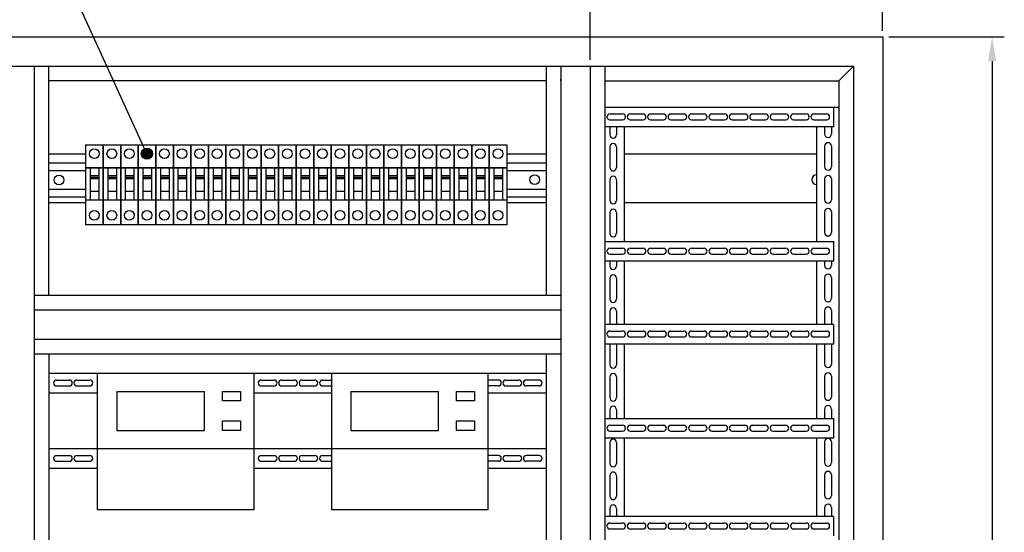
# Model space of a CAD drawing. Units: millimetres. Extents: x 0 to 873, y 0 to 3043.
# Drawn here: x 99 to 200, y 2926 to 2978 of the extents above; entities that cross this region are included whole.
import ezdxf

# ---------------------------------------------------------------- set-up
doc = ezdxf.new("R2010")
doc.units = ezdxf.units.MM
doc.dimstyles.new('ISO-25', dxfattribs={"dimtxt": 2.5, "dimasz": 2.5, "dimexe": 1.25, "dimexo": 0.625, "dimtad": 1, "dimtxsty": 'Standard', "dimcen": 2.5, "dimadec": 0, "dimazin": 0, "dimtfac": 1, "dimtmove": 0, "dimatfit": 3, "dimfxl": 0, "dimarcsym": 0})

# ---------------------------------------------------------------- blocks, each defined once
blk = doc.blocks.new('*D381')
at = {"color": 0, "lineweight": -2, "transparency": 16777216}
for p, q in [((67.65, 2977.23), (67.65, 2993.55)), ((187.64, 2977.23), (187.64, 2993.55)), ((70.15, 2992.3), (185.14, 2992.3))]:
    blk.add_line(p, q, dxfattribs=at)
at = {"color": 0, "transparency": 16777216}
for points in [[(70.15, 2992.71), (70.15, 2991.88), (67.65, 2992.3)], [(185.14, 2992.71), (185.14, 2991.88), (187.64, 2992.3)]]:
    blk.add_solid(points, dxfattribs=at)
at = {"layer": 'Defpoints', "color": 0, "transparency": 16777216}
for p in [(187.64, 2992.3), (67.65, 2976.6), (187.64, 2976.6)]:
    blk.add_point(p, dxfattribs=at)
at = {"color": 0, "transparency": 16777216, "insert": (129.41, 2994.17), "char_height": 2.5, "attachment_point": 5}
blk.add_mtext('1200', dxfattribs=at)
blk = doc.blocks.new('*D382')
at = {"color": 0, "lineweight": -2, "transparency": 16777216}
for p, q in [((188.27, 2976.6), (200.11, 2976.6)), ((198.86, 2974.1), (198.86, 2859.1)), ((188.27, 2856.6), (200.11, 2856.6))]:
    blk.add_line(p, q, dxfattribs=at)
at = {"color": 0, "transparency": 16777216}
for points in [[(198.45, 2974.1), (199.28, 2974.1), (198.86, 2976.6)], [(198.45, 2859.1), (199.28, 2859.1), (198.86, 2856.6)]]:
    blk.add_solid(points, dxfattribs=at)
at = {"layer": 'Defpoints', "color": 0, "transparency": 16777216}
for p in [(187.64, 2976.6), (187.64, 2856.6), (198.86, 2856.6)]:
    blk.add_point(p, dxfattribs=at)
at = {"color": 0, "transparency": 16777216, "insert": (196.99, 2916.6), "char_height": 2.5, "attachment_point": 5, "rotation": 90}
blk.add_mtext('1200', dxfattribs=at)
blk = doc.blocks.new('*D383')
at = {"color": 0, "lineweight": -2, "transparency": 16777216}
for p, q in [((157.64, 2974.23), (157.64, 2985.06)), ((187.64, 2977.23), (187.64, 2985.06)), ((160.14, 2983.81), (185.14, 2983.81))]:
    blk.add_line(p, q, dxfattribs=at)
at = {"color": 0, "transparency": 16777216}
for points in [[(160.14, 2984.22), (160.14, 2983.39), (157.64, 2983.81)], [(185.14, 2984.22), (185.14, 2983.39), (187.64, 2983.81)]]:
    blk.add_solid(points, dxfattribs=at)
at = {"layer": 'Defpoints', "color": 0, "transparency": 16777216}
for p in [(187.64, 2983.81), (187.64, 2976.6), (157.64, 2973.6)]:
    blk.add_point(p, dxfattribs=at)
at = {"color": 0, "transparency": 16777216, "insert": (172.64, 2985.68), "char_height": 2.5, "attachment_point": 5}
blk.add_mtext('300', dxfattribs=at)
blk = doc.blocks.new('*D384')
at = {"color": 0, "lineweight": -2, "transparency": 16777216}
for p, q in [((97.65, 2974.23), (97.65, 2985.06)), ((157.64, 2974.23), (157.64, 2985.06)), ((100.15, 2983.81), (155.14, 2983.81))]:
    blk.add_line(p, q, dxfattribs=at)
at = {"color": 0, "transparency": 16777216}
for points in [[(100.15, 2984.22), (100.15, 2983.39), (97.65, 2983.81)], [(155.14, 2984.22), (155.14, 2983.39), (157.64, 2983.81)]]:
    blk.add_solid(points, dxfattribs=at)
at = {"layer": 'Defpoints', "color": 0, "transparency": 16777216}
for p in [(157.64, 2983.81), (97.65, 2973.6), (157.64, 2973.6)]:
    blk.add_point(p, dxfattribs=at)
at = {"color": 0, "transparency": 16777216, "insert": (127.65, 2985.68), "char_height": 2.5, "attachment_point": 5}
blk.add_mtext('600', dxfattribs=at)

msp = doc.modelspace()

# ---------------------------------------------------------------- hatches: boundary and pattern name
h = msp.add_hatch(color=256)
h.paths.add_polyline_path([(111.622, 2964.618, 0.472009), (112.308, 2964.053), (112.308, 2965.182, 0.472009)])
h.paths.add_polyline_path([(112.308, 2964.053, 0.3572316), (112.772, 2964.615), (112.308, 2964.615)])
h.paths.add_polyline_path([(112.308, 2964.615), (112.772, 2964.615, 0.3601444), (112.308, 2965.182)])

# ---------------------------------------------------------------- linework, layer by layer
for p, q in [((112.197, 2964.618), (91.856, 3009.052)), ((67.649, 2976.603), (187.644, 2976.603)), ((187.644, 2976.603), (187.644, 2856.604)), ((70.649, 2973.603), (184.644, 2973.603)), ((100.649, 2973.603), (100.649, 2859.604)), ((102.149, 2950.104), (102.149, 2973.603)), ((153.144, 2973.603), (153.144, 2950.031)), ((154.644, 2973.603), (154.644, 2859.604)), ((157.644, 2973.603), (157.644, 2859.604)), ((159.144, 2973.603), (159.144, 2859.604)), ((183.144, 2972.103), (184.644, 2973.603)), ((184.644, 2973.603), (184.644, 2859.604)), ((153.144, 2972.103), (102.149, 2972.103)), ((154.644, 2972.103), (154.644, 2972.273)), ((159.144, 2972.103), (183.144, 2972.103)), ((183.144, 2972.103), (183.144, 2861.104)), ((159.144, 2969.394), (182.038, 2969.394)), ((159.658, 2968.694), (160.976, 2968.694)), ((161.751, 2968.694), (163.068, 2968.694)), ((163.843, 2968.694), (165.161, 2968.694)), ((165.936, 2968.694), (167.254, 2968.694)), ((168.029, 2968.694), (169.346, 2968.694)), ((170.121, 2968.694), (171.439, 2968.694)), ((172.214, 2968.694), (173.531, 2968.694)), ((174.306, 2968.694), (175.624, 2968.694)), ((176.399, 2968.694), (177.717, 2968.694)), ((178.492, 2968.694), (179.809, 2968.694)), ((180.584, 2968.694), (181.902, 2968.694)), ((182.038, 2969.394), (183.144, 2969.394)), ((182.637, 2967.394), (182.637, 2969.394)), ((159.144, 2967.394), (182.637, 2967.394)), ((159.658, 2968.094), (160.976, 2968.094)), ((159.658, 2967.394), (159.658, 2966.568)), ((160.358, 2967.394), (160.358, 2966.568)), ((161.144, 2967.394), (161.144, 2955.667)), ((161.751, 2968.094), (163.068, 2968.094)), ((163.843, 2968.094), (165.161, 2968.094)), ((165.936, 2968.094), (167.254, 2968.094)), ((168.029, 2968.094), (169.346, 2968.094)), ((170.121, 2968.094), (171.439, 2968.094)), ((172.214, 2968.094), (173.531, 2968.094)), ((174.306, 2968.094), (175.624, 2968.094)), ((176.399, 2968.094), (177.717, 2968.094)), ((178.492, 2968.094), (179.809, 2968.094)), ((180.584, 2968.094), (181.902, 2968.094)), ((180.885, 2955.667), (180.885, 2967.394)), ((181.688, 2967.394), (181.688, 2966.642)), ((182.388, 2967.394), (182.388, 2966.642)), ((105.904, 2965.513), (107.704, 2965.513)), ((105.904, 2965.513), (105.904, 2957.313)), ((107.704, 2965.513), (107.704, 2957.313)), ((107.704, 2965.513), (109.504, 2965.513)), ((107.704, 2957.313), (107.704, 2965.513)), ((109.504, 2965.513), (111.304, 2965.513)), ((109.504, 2957.313), (109.504, 2965.513)), ((109.504, 2965.513), (109.504, 2957.313)), ((109.504, 2957.313), (109.504, 2965.513)), ((111.304, 2965.513), (111.304, 2957.313)), ((111.304, 2965.513), (113.104, 2965.513)), ((111.304, 2957.313), (111.304, 2965.513)), ((113.104, 2965.513), (113.104, 2957.313)), ((113.104, 2965.513), (114.904, 2965.513)), ((113.104, 2957.313), (113.104, 2965.513)), ((114.904, 2965.513), (114.904, 2957.313)), ((114.904, 2965.513), (116.704, 2965.513)), ((114.904, 2957.313), (114.904, 2965.513)), ((116.704, 2965.513), (116.704, 2957.313)), ((116.704, 2965.513), (118.504, 2965.513)), ((116.704, 2957.313), (116.704, 2965.513)), ((118.504, 2965.513), (118.504, 2957.313)), ((118.504, 2965.513), (120.304, 2965.513)), ((118.504, 2957.313), (118.504, 2965.513)), ((120.304, 2965.513), (120.304, 2957.313)), ((120.304, 2965.513), (122.104, 2965.513)), ((120.304, 2957.313), (120.304, 2965.513)), ((122.104, 2965.513), (122.104, 2957.313)), ((122.104, 2965.513), (123.904, 2965.513)), ((122.104, 2957.313), (122.104, 2965.513)), ((123.904, 2965.513), (123.904, 2957.313)), ((123.904, 2965.513), (125.704, 2965.513)), ((123.904, 2957.313), (123.904, 2965.513)), ((125.704, 2965.513), (125.704, 2957.313)), ((125.704, 2965.513), (127.504, 2965.513)), ((125.704, 2957.313), (125.704, 2965.513)), ((127.504, 2965.513), (127.504, 2957.313)), ((127.504, 2957.313), (127.504, 2965.513)), ((127.504, 2965.513), (129.304, 2965.513)), ((127.504, 2965.513), (127.504, 2957.313)), ((129.304, 2965.513), (129.304, 2957.313)), ((129.304, 2965.513), (131.104, 2965.513)), ((129.304, 2957.313), (129.304, 2965.513)), ((131.104, 2965.513), (132.904, 2965.513)), ((131.104, 2957.313), (131.104, 2965.513)), ((131.104, 2965.513), (131.104, 2957.313)), ((131.104, 2957.313), (131.104, 2965.513)), ((132.904, 2965.513), (132.904, 2957.313)), ((132.904, 2965.513), (134.704, 2965.513)), ((132.904, 2957.313), (132.904, 2965.513)), ((134.704, 2965.513), (134.704, 2957.313)), ((134.704, 2965.513), (136.504, 2965.513)), ((134.704, 2957.313), (134.704, 2965.513)), ((136.504, 2965.513), (136.504, 2957.313)), ((136.504, 2965.513), (138.304, 2965.513)), ((136.504, 2957.313), (136.504, 2965.513)), ((138.304, 2965.513), (138.304, 2957.313)), ((138.304, 2965.513), (140.104, 2965.513)), ((138.304, 2957.313), (138.304, 2965.513)), ((140.104, 2965.513), (140.104, 2957.313)), ((140.104, 2965.513), (141.904, 2965.513)), ((140.104, 2957.313), (140.104, 2965.513)), ((141.904, 2965.513), (141.904, 2957.313)), ((141.904, 2965.513), (143.704, 2965.513)), ((141.904, 2957.313), (141.904, 2965.513)), ((143.704, 2965.513), (143.704, 2957.313)), ((143.704, 2965.513), (145.504, 2965.513)), ((143.704, 2957.313), (143.704, 2965.513)), ((145.504, 2965.513), (145.504, 2957.313)), ((145.504, 2965.513), (147.304, 2965.513)), ((145.504, 2957.313), (145.504, 2965.513)), ((147.304, 2965.513), (147.304, 2957.313)), ((147.304, 2965.513), (149.104, 2965.513)), ((147.304, 2957.313), (147.304, 2965.513)), ((149.104, 2965.513), (149.104, 2957.313)), ((181.688, 2965.398), (181.688, 2963.272)), ((182.388, 2965.398), (182.388, 2963.272)), ((102.149, 2964.607), (105.904, 2964.607)), ((149.104, 2964.607), (153.144, 2964.607)), ((159.658, 2965.323), (159.658, 2963.197)), ((160.358, 2965.323), (160.358, 2963.197)), ((161.144, 2964.607), (180.885, 2964.607)), ((102.149, 2963.689), (105.904, 2963.689)), ((149.104, 2963.689), (153.144, 2963.689)), ((102.149, 2962.889), (105.904, 2962.889)), ((106.374, 2963.167), (106.374, 2959.886)), ((106.374, 2962.391), (107.262, 2962.391)), ((107.262, 2963.167), (107.262, 2959.886)), ((108.174, 2963.167), (108.174, 2959.886)), ((108.174, 2962.391), (109.062, 2962.391)), ((109.062, 2963.167), (109.062, 2959.886)), ((109.974, 2963.167), (109.974, 2959.886)), ((109.974, 2962.391), (110.862, 2962.391)), ((110.862, 2963.167), (110.862, 2959.886)), ((111.774, 2963.167), (111.774, 2959.886)), ((111.774, 2962.391), (112.662, 2962.391)), ((112.662, 2963.167), (112.662, 2959.886)), ((113.574, 2963.167), (113.574, 2959.886)), ((113.574, 2962.391), (114.462, 2962.391)), ((114.462, 2963.167), (114.462, 2959.886)), ((115.374, 2963.167), (115.374, 2959.886)), ((115.374, 2962.391), (116.262, 2962.391)), ((116.262, 2963.167), (116.262, 2959.886)), ((117.174, 2963.167), (117.174, 2959.886)), ((117.174, 2962.391), (118.062, 2962.391)), ((118.062, 2963.167), (118.062, 2959.886)), ((118.974, 2963.167), (118.974, 2959.886)), ((118.974, 2962.391), (119.862, 2962.391)), ((119.862, 2963.167), (119.862, 2959.886)), ((120.774, 2963.167), (120.774, 2959.886)), ((120.774, 2962.391), (121.662, 2962.391)), ((121.662, 2963.167), (121.662, 2959.886)), ((122.574, 2963.167), (122.574, 2959.886)), ((122.574, 2962.391), (123.462, 2962.391)), ((123.462, 2963.167), (123.462, 2959.886)), ((124.374, 2963.167), (124.374, 2959.886)), ((124.374, 2962.391), (125.262, 2962.391)), ((125.262, 2963.167), (125.262, 2959.886)), ((126.174, 2963.167), (126.174, 2959.886)), ((126.174, 2962.391), (127.062, 2962.391)), ((127.062, 2963.167), (127.062, 2959.886)), ((127.974, 2963.167), (127.974, 2959.886)), ((127.974, 2962.391), (128.862, 2962.391)), ((128.862, 2963.167), (128.862, 2959.886)), ((129.774, 2963.167), (129.774, 2959.886)), ((129.774, 2962.391), (130.662, 2962.391)), ((130.662, 2963.167), (130.662, 2959.886)), ((131.574, 2963.167), (131.574, 2959.886)), ((131.574, 2962.391), (132.462, 2962.391)), ((132.462, 2963.167), (132.462, 2959.886)), ((133.374, 2963.167), (133.374, 2959.886)), ((133.374, 2962.391), (134.262, 2962.391)), ((134.262, 2963.167), (134.262, 2959.886)), ((135.174, 2963.167), (135.174, 2959.886)), ((135.174, 2962.391), (136.062, 2962.391)), ((136.062, 2963.167), (136.062, 2959.886)), ((136.974, 2963.167), (136.974, 2959.886)), ((136.974, 2962.391), (137.862, 2962.391)), ((137.862, 2963.167), (137.862, 2959.886)), ((138.774, 2963.167), (138.774, 2959.886)), ((138.774, 2962.391), (139.662, 2962.391)), ((139.662, 2963.167), (139.662, 2959.886)), ((140.574, 2963.167), (140.574, 2959.886)), ((140.574, 2962.391), (141.462, 2962.391)), ((141.462, 2963.167), (141.462, 2959.886)), ((142.374, 2963.167), (142.374, 2959.886)), ((142.374, 2962.391), (143.262, 2962.391)), ((143.262, 2963.167), (143.262, 2959.886)), ((144.174, 2963.167), (144.174, 2959.886)), ((144.174, 2962.391), (145.062, 2962.391)), ((145.062, 2963.167), (145.062, 2959.886)), ((145.974, 2963.167), (145.974, 2959.886)), ((145.974, 2962.391), (146.862, 2962.391)), ((146.862, 2963.167), (146.862, 2959.886)), ((147.774, 2963.167), (147.774, 2959.886)), ((147.774, 2962.391), (148.662, 2962.391)), ((148.662, 2963.167), (148.662, 2959.886)), ((149.104, 2962.889), (153.144, 2962.889)), ((159.658, 2961.953), (159.658, 2959.827)), ((160.358, 2961.953), (160.358, 2959.827)), ((181.688, 2962.028), (181.688, 2959.902)), ((182.388, 2962.028), (182.388, 2959.902)), ((102.149, 2960.989), (105.904, 2960.989)), ((107.262, 2960.728), (106.374, 2960.728)), ((109.062, 2960.728), (108.174, 2960.728)), ((110.862, 2960.728), (109.974, 2960.728)), ((112.662, 2960.728), (111.774, 2960.728)), ((114.462, 2960.728), (113.574, 2960.728)), ((116.262, 2960.728), (115.374, 2960.728)), ((118.062, 2960.728), (117.174, 2960.728)), ((119.862, 2960.728), (118.974, 2960.728)), ((121.662, 2960.728), (120.774, 2960.728)), ((123.462, 2960.728), (122.574, 2960.728)), ((125.262, 2960.728), (124.374, 2960.728)), ((127.062, 2960.728), (126.174, 2960.728)), ((128.862, 2960.728), (127.974, 2960.728)), ((130.662, 2960.728), (129.774, 2960.728)), ((132.462, 2960.728), (131.574, 2960.728)), ((134.262, 2960.728), (133.374, 2960.728)), ((136.062, 2960.728), (135.174, 2960.728)), ((137.862, 2960.728), (136.974, 2960.728)), ((139.662, 2960.728), (138.774, 2960.728)), ((141.462, 2960.728), (140.574, 2960.728)), ((143.262, 2960.728), (142.374, 2960.728)), ((145.062, 2960.728), (144.174, 2960.728)), ((146.862, 2960.728), (145.974, 2960.728)), ((148.662, 2960.728), (147.774, 2960.728)), ((149.104, 2960.989), (153.144, 2960.989)), ((102.149, 2960.189), (105.904, 2960.189)), ((102.149, 2959.607), (105.904, 2959.607)), ((105.904, 2959.886), (107.704, 2959.886)), ((107.704, 2959.886), (109.504, 2959.886)), ((109.504, 2959.886), (111.304, 2959.886)), ((111.304, 2959.886), (113.104, 2959.886)), ((113.104, 2959.886), (114.904, 2959.886)), ((114.904, 2959.886), (116.704, 2959.886)), ((116.704, 2959.886), (118.504, 2959.886)), ((118.504, 2959.886), (120.304, 2959.886)), ((120.304, 2959.886), (122.104, 2959.886)), ((122.104, 2959.886), (123.904, 2959.886)), ((123.904, 2959.886), (125.704, 2959.886)), ((125.704, 2959.886), (127.504, 2959.886)), ((127.504, 2959.886), (129.304, 2959.886)), ((129.304, 2959.886), (131.104, 2959.886)), ((131.104, 2959.886), (132.904, 2959.886)), ((132.904, 2959.886), (134.704, 2959.886)), ((134.704, 2959.886), (136.504, 2959.886)), ((136.504, 2959.886), (138.304, 2959.886)), ((138.304, 2959.886), (140.104, 2959.886)), ((140.104, 2959.886), (141.904, 2959.886)), ((141.904, 2959.886), (143.704, 2959.886)), ((143.704, 2959.886), (145.504, 2959.886)), ((145.504, 2959.886), (147.304, 2959.886)), ((147.304, 2959.886), (149.104, 2959.886)), ((149.104, 2960.189), (153.144, 2960.189)), ((149.104, 2959.607), (153.144, 2959.607)), ((161.144, 2959.607), (180.885, 2959.607)), ((159.658, 2958.583), (159.658, 2956.456)), ((160.358, 2958.583), (160.358, 2956.456)), ((181.688, 2958.657), (181.688, 2956.531)), ((182.388, 2958.657), (182.388, 2956.531)), ((107.704, 2957.313), (105.904, 2957.313)), ((109.504, 2957.313), (107.704, 2957.313)), ((111.304, 2957.313), (109.504, 2957.313)), ((113.104, 2957.313), (111.304, 2957.313)), ((114.904, 2957.313), (113.104, 2957.313)), ((116.704, 2957.313), (114.904, 2957.313)), ((118.504, 2957.313), (116.704, 2957.313)), ((120.304, 2957.313), (118.504, 2957.313)), ((122.104, 2957.313), (120.304, 2957.313)), ((123.904, 2957.313), (122.104, 2957.313)), ((125.704, 2957.313), (123.904, 2957.313)), ((127.504, 2957.313), (125.704, 2957.313)), ((129.304, 2957.313), (127.504, 2957.313)), ((131.104, 2957.313), (129.304, 2957.313)), ((132.904, 2957.313), (131.104, 2957.313)), ((134.704, 2957.313), (132.904, 2957.313)), ((136.504, 2957.313), (134.704, 2957.313)), ((138.304, 2957.313), (136.504, 2957.313)), ((140.104, 2957.313), (138.304, 2957.313)), ((141.904, 2957.313), (140.104, 2957.313)), ((143.704, 2957.313), (141.904, 2957.313)), ((145.504, 2957.313), (143.704, 2957.313)), ((147.304, 2957.313), (145.504, 2957.313)), ((149.104, 2957.313), (147.304, 2957.313)), ((159.144, 2955.621), (182.637, 2955.621)), ((182.637, 2953.621), (182.637, 2955.621)), ((159.658, 2954.921), (160.976, 2954.921)), ((159.658, 2954.321), (160.976, 2954.321)), ((161.751, 2954.921), (163.068, 2954.921)), ((161.751, 2954.321), (163.068, 2954.321)), ((163.843, 2954.921), (165.161, 2954.921)), ((163.843, 2954.321), (165.161, 2954.321)), ((165.936, 2954.921), (167.254, 2954.921)), ((165.936, 2954.321), (167.254, 2954.321)), ((168.029, 2954.921), (169.346, 2954.921)), ((168.029, 2954.321), (169.346, 2954.321)), ((170.121, 2954.921), (171.439, 2954.921)), ((170.121, 2954.321), (171.439, 2954.321)), ((172.214, 2954.921), (173.531, 2954.921)), ((172.214, 2954.321), (173.531, 2954.321)), ((174.306, 2954.921), (175.624, 2954.921)), ((174.306, 2954.321), (175.624, 2954.321)), ((176.399, 2954.921), (177.717, 2954.921)), ((176.399, 2954.321), (177.717, 2954.321)), ((178.492, 2954.921), (179.809, 2954.921)), ((178.492, 2954.321), (179.809, 2954.321)), ((180.584, 2954.921), (181.902, 2954.921)), ((180.584, 2954.321), (181.902, 2954.321)), ((159.144, 2953.621), (182.637, 2953.621)), ((159.658, 2953.621), (159.658, 2953.086)), ((160.358, 2953.621), (160.358, 2953.086)), ((161.144, 2953.667), (161.144, 2947.129)), ((180.885, 2947.129), (180.885, 2953.667)), ((181.688, 2953.621), (181.688, 2953.161)), ((182.388, 2953.621), (182.388, 2953.161)), ((159.658, 2951.842), (159.658, 2949.716)), ((160.358, 2951.842), (160.358, 2949.716)), ((181.688, 2951.917), (181.688, 2949.79)), ((182.388, 2951.917), (182.388, 2949.79)), ((100.649, 2950.104), (154.644, 2950.104)), ((100.649, 2948.604), (154.644, 2948.604)), ((159.658, 2948.471), (159.658, 2947.129)), ((160.358, 2948.471), (160.358, 2947.129)), ((181.688, 2948.546), (181.688, 2947.129)), ((182.388, 2948.546), (182.388, 2947.129)), ((159.144, 2947.129), (182.637, 2947.129)), ((159.658, 2946.429), (160.976, 2946.429)), ((161.751, 2946.429), (163.068, 2946.429)), ((163.843, 2946.429), (165.161, 2946.429)), ((165.936, 2946.429), (167.254, 2946.429)), ((168.029, 2946.429), (169.346, 2946.429)), ((170.121, 2946.429), (171.439, 2946.429)), ((172.214, 2946.429), (173.531, 2946.429)), ((174.306, 2946.429), (175.624, 2946.429)), ((176.399, 2946.429), (177.717, 2946.429)), ((178.492, 2946.429), (179.809, 2946.429)), ((180.584, 2946.429), (181.902, 2946.429)), ((182.637, 2945.129), (182.637, 2947.129)), ((100.649, 2945.604), (154.644, 2945.604)), ((159.658, 2945.829), (160.976, 2945.829)), ((161.751, 2945.829), (163.068, 2945.829)), ((163.843, 2945.829), (165.161, 2945.829)), ((165.936, 2945.829), (167.254, 2945.829)), ((168.029, 2945.829), (169.346, 2945.829)), ((170.121, 2945.829), (171.439, 2945.829)), ((172.214, 2945.829), (173.531, 2945.829)), ((174.306, 2945.829), (175.624, 2945.829)), ((176.399, 2945.829), (177.717, 2945.829)), ((178.492, 2945.829), (179.809, 2945.829)), ((180.584, 2945.829), (181.902, 2945.829)), ((159.144, 2945.129), (182.637, 2945.129)), ((159.658, 2945.101), (159.658, 2942.975)), ((160.358, 2945.101), (160.358, 2942.975)), ((161.144, 2945.093), (161.144, 2937.469)), ((180.885, 2937.469), (180.885, 2945.129)), ((181.688, 2945.129), (181.688, 2943.05)), ((182.388, 2945.129), (182.388, 2943.05)), ((100.649, 2944.104), (154.644, 2944.104)), ((102.149, 2944.104), (102.149, 2859.604)), ((153.144, 2944.104), (153.144, 2859.604)), ((102.149, 2942.104), (107.144, 2942.104)), ((102.924, 2941.404), (104.242, 2941.404)), ((105.017, 2941.404), (106.334, 2941.404)), ((107.144, 2942.104), (123.144, 2942.104)), ((107.144, 2928.104), (107.144, 2942.104)), ((123.144, 2942.104), (123.144, 2928.104)), ((123.144, 2942.104), (131.144, 2942.104)), ((123.919, 2941.404), (125.237, 2941.404)), ((126.012, 2941.404), (127.329, 2941.404)), ((128.104, 2941.404), (129.422, 2941.404)), ((130.197, 2941.404), (131.144, 2941.404)), ((131.144, 2942.104), (147.144, 2942.104)), ((131.144, 2928.104), (131.144, 2942.104)), ((147.144, 2942.104), (147.144, 2928.104)), ((147.144, 2942.104), (153.144, 2942.104)), ((148.234, 2941.404), (147.144, 2941.404)), ((149.009, 2941.404), (150.326, 2941.404)), ((152.419, 2941.404), (151.101, 2941.404)), ((159.658, 2941.731), (159.658, 2939.605)), ((160.358, 2941.731), (160.358, 2939.605)), ((181.688, 2941.805), (181.688, 2939.679)), ((182.388, 2941.805), (182.388, 2939.679)), ((102.924, 2940.804), (104.242, 2940.804)), ((105.017, 2940.804), (106.334, 2940.804)), ((109.109, 2940.246), (118.109, 2940.246)), ((109.109, 2940.246), (109.109, 2936.246)), ((118.109, 2936.246), (118.109, 2940.246)), ((123.919, 2940.804), (125.237, 2940.804)), ((126.012, 2940.804), (127.329, 2940.804)), ((128.104, 2940.804), (129.422, 2940.804)), ((130.197, 2940.804), (131.144, 2940.804)), ((133.109, 2940.246), (142.109, 2940.246)), ((133.109, 2940.246), (133.109, 2936.246)), ((142.109, 2936.246), (142.109, 2940.246)), ((148.234, 2940.804), (147.144, 2940.804)), ((149.009, 2940.804), (150.326, 2940.804)), ((152.419, 2940.804), (151.101, 2940.804)), ((102.149, 2940.104), (107.144, 2940.104)), ((109.109, 2939.456), (109.109, 2939.456)), ((123.144, 2940.104), (131.144, 2940.104)), ((133.109, 2939.456), (133.109, 2939.456)), ((147.144, 2940.104), (153.144, 2940.104)), ((159.658, 2938.36), (159.658, 2937.469)), ((160.358, 2938.36), (160.358, 2937.469)), ((181.688, 2938.435), (181.688, 2937.469)), ((182.388, 2938.435), (182.388, 2937.469)), ((159.144, 2937.469), (182.637, 2937.469)), ((182.637, 2935.469), (182.637, 2937.469)), ((109.109, 2936.246), (118.109, 2936.246)), ((133.109, 2936.246), (142.109, 2936.246)), ((159.658, 2936.769), (160.976, 2936.769)), ((159.658, 2936.169), (160.976, 2936.169)), ((161.751, 2936.769), (163.068, 2936.769)), ((161.751, 2936.169), (163.068, 2936.169)), ((163.843, 2936.769), (165.161, 2936.769)), ((163.843, 2936.169), (165.161, 2936.169)), ((165.936, 2936.769), (167.254, 2936.769)), ((165.936, 2936.169), (167.254, 2936.169)), ((168.029, 2936.769), (169.346, 2936.769)), ((168.029, 2936.169), (169.346, 2936.169)), ((170.121, 2936.769), (171.439, 2936.769)), ((170.121, 2936.169), (171.439, 2936.169)), ((172.214, 2936.769), (173.531, 2936.769)), ((172.214, 2936.169), (173.531, 2936.169)), ((174.306, 2936.769), (175.624, 2936.769)), ((174.306, 2936.169), (175.624, 2936.169)), ((176.399, 2936.769), (177.717, 2936.769)), ((176.399, 2936.169), (177.717, 2936.169)), ((178.492, 2936.769), (179.809, 2936.769)), ((178.492, 2936.169), (179.809, 2936.169)), ((180.584, 2936.769), (181.902, 2936.769)), ((180.584, 2936.169), (181.902, 2936.169)), ((159.144, 2935.469), (182.637, 2935.469)), ((161.144, 2935.469), (161.144, 2927.441)), ((180.885, 2927.441), (180.885, 2935.469)), ((102.149, 2934.373), (107.144, 2934.373)), ((107.144, 2934.373), (123.144, 2934.373)), ((123.144, 2934.373), (131.144, 2934.373)), ((131.144, 2934.373), (147.144, 2934.373)), ((147.144, 2934.373), (153.144, 2934.373)), ((159.658, 2934.99), (159.658, 2932.864)), ((160.358, 2934.99), (160.358, 2932.864)), ((181.688, 2935.065), (181.688, 2932.939)), ((182.388, 2935.065), (182.388, 2932.939)), ((102.924, 2933.673), (104.242, 2933.673)), ((102.924, 2933.073), (104.242, 2933.073)), ((105.017, 2933.673), (106.334, 2933.673)), ((105.017, 2933.073), (106.334, 2933.073)), ((123.919, 2933.673), (125.237, 2933.673)), ((123.919, 2933.073), (125.237, 2933.073)), ((126.012, 2933.673), (127.329, 2933.673)), ((126.012, 2933.073), (127.329, 2933.073)), ((128.104, 2933.673), (129.422, 2933.673)), ((128.104, 2933.073), (129.422, 2933.073)), ((130.197, 2933.673), (131.144, 2933.673)), ((130.197, 2933.073), (131.144, 2933.073)), ((148.234, 2933.673), (147.144, 2933.673)), ((148.234, 2933.073), (147.144, 2933.073)), ((149.009, 2933.673), (150.326, 2933.673)), ((149.009, 2933.073), (150.326, 2933.073)), ((152.419, 2933.673), (151.101, 2933.673)), ((152.419, 2933.073), (151.101, 2933.073)), ((102.149, 2932.373), (107.144, 2932.373)), ((123.144, 2932.373), (131.144, 2932.373)), ((147.144, 2932.373), (153.144, 2932.373)), ((159.658, 2931.62), (159.658, 2929.493)), ((160.358, 2931.62), (160.358, 2929.493)), ((181.688, 2931.694), (181.688, 2929.568)), ((182.388, 2931.694), (182.388, 2929.568)), ((123.144, 2928.104), (107.144, 2928.104)), ((147.144, 2928.104), (131.144, 2928.104)), ((159.658, 2928.249), (159.658, 2927.441)), ((160.358, 2928.249), (160.358, 2927.441)), ((181.688, 2928.324), (181.688, 2927.441)), ((182.388, 2928.324), (182.388, 2927.441)), ((159.144, 2927.441), (182.637, 2927.441)), ((182.637, 2925.441), (182.637, 2927.441)), ((159.658, 2926.741), (160.976, 2926.741)), ((159.658, 2926.141), (160.976, 2926.141)), ((161.751, 2926.741), (163.068, 2926.741)), ((161.751, 2926.141), (163.068, 2926.141)), ((163.843, 2926.741), (165.161, 2926.741)), ((163.843, 2926.141), (165.161, 2926.141)), ((165.936, 2926.741), (167.254, 2926.741)), ((165.936, 2926.141), (167.254, 2926.141)), ((168.029, 2926.741), (169.346, 2926.741)), ((168.029, 2926.141), (169.346, 2926.141)), ((170.121, 2926.741), (171.439, 2926.741)), ((170.121, 2926.141), (171.439, 2926.141)), ((172.214, 2926.741), (173.531, 2926.741)), ((172.214, 2926.141), (173.531, 2926.141)), ((174.306, 2926.741), (175.624, 2926.741)), ((174.306, 2926.141), (175.624, 2926.141)), ((176.399, 2926.741), (177.717, 2926.741)), ((176.399, 2926.141), (177.717, 2926.141)), ((178.492, 2926.741), (179.809, 2926.741)), ((178.492, 2926.141), (179.809, 2926.141)), ((180.584, 2926.741), (181.902, 2926.741)), ((180.584, 2926.141), (181.902, 2926.141))]:
    msp.add_line(p, q)
for points in [[(105.904, 2963.167), (107.704, 2963.167), (107.704, 2963.167), (105.904, 2963.167)], [(107.704, 2963.167), (109.504, 2963.167), (109.504, 2963.167), (107.704, 2963.167)], [(109.504, 2963.167), (111.304, 2963.167), (111.304, 2963.167), (109.504, 2963.167)], [(111.304, 2963.167), (113.104, 2963.167), (113.104, 2963.167), (111.304, 2963.167)], [(113.104, 2963.167), (114.904, 2963.167), (114.904, 2963.167), (113.104, 2963.167)], [(114.904, 2963.167), (116.704, 2963.167), (116.704, 2963.167), (114.904, 2963.167)], [(116.704, 2963.167), (118.504, 2963.167), (118.504, 2963.167), (116.704, 2963.167)], [(118.504, 2963.167), (120.304, 2963.167), (120.304, 2963.167), (118.504, 2963.167)], [(120.304, 2963.167), (122.104, 2963.167), (122.104, 2963.167), (120.304, 2963.167)], [(122.104, 2963.167), (123.904, 2963.167), (123.904, 2963.167), (122.104, 2963.167)], [(123.904, 2963.167), (125.704, 2963.167), (125.704, 2963.167), (123.904, 2963.167)], [(125.704, 2963.167), (127.504, 2963.167), (127.504, 2963.167), (125.704, 2963.167)], [(127.504, 2963.167), (129.304, 2963.167), (129.304, 2963.167), (127.504, 2963.167)], [(129.304, 2963.167), (131.104, 2963.167), (131.104, 2963.167), (129.304, 2963.167)], [(131.104, 2963.167), (132.904, 2963.167), (132.904, 2963.167), (131.104, 2963.167)], [(132.904, 2963.167), (134.704, 2963.167), (134.704, 2963.167), (132.904, 2963.167)], [(134.704, 2963.167), (136.504, 2963.167), (136.504, 2963.167), (134.704, 2963.167)], [(136.504, 2963.167), (138.304, 2963.167), (138.304, 2963.167), (136.504, 2963.167)], [(138.304, 2963.167), (140.104, 2963.167), (140.104, 2963.167), (138.304, 2963.167)], [(140.104, 2963.167), (141.904, 2963.167), (141.904, 2963.167), (140.104, 2963.167)], [(141.904, 2963.167), (143.704, 2963.167), (143.704, 2963.167), (141.904, 2963.167)], [(143.704, 2963.167), (145.504, 2963.167), (145.504, 2963.167), (143.704, 2963.167)], [(145.504, 2963.167), (147.304, 2963.167), (147.304, 2963.167), (145.504, 2963.167)], [(147.304, 2963.167), (149.104, 2963.167), (149.104, 2963.167), (147.304, 2963.167)], [(106.465, 2962.221), (107.174, 2962.221), (107.174, 2962.044), (106.465, 2962.044)], [(108.265, 2962.221), (108.974, 2962.221), (108.974, 2962.044), (108.265, 2962.044)], [(110.065, 2962.221), (110.774, 2962.221), (110.774, 2962.044), (110.065, 2962.044)], [(111.865, 2962.221), (112.574, 2962.221), (112.574, 2962.044), (111.865, 2962.044)], [(113.665, 2962.221), (114.374, 2962.221), (114.374, 2962.044), (113.665, 2962.044)], [(115.465, 2962.221), (116.174, 2962.221), (116.174, 2962.044), (115.465, 2962.044)], [(117.265, 2962.221), (117.974, 2962.221), (117.974, 2962.044), (117.265, 2962.044)], [(119.065, 2962.221), (119.774, 2962.221), (119.774, 2962.044), (119.065, 2962.044)], [(120.865, 2962.221), (121.574, 2962.221), (121.574, 2962.044), (120.865, 2962.044)], [(122.665, 2962.221), (123.374, 2962.221), (123.374, 2962.044), (122.665, 2962.044)], [(124.465, 2962.221), (125.174, 2962.221), (125.174, 2962.044), (124.465, 2962.044)], [(126.265, 2962.221), (126.974, 2962.221), (126.974, 2962.044), (126.265, 2962.044)], [(128.065, 2962.221), (128.774, 2962.221), (128.774, 2962.044), (128.065, 2962.044)], [(129.865, 2962.221), (130.574, 2962.221), (130.574, 2962.044), (129.865, 2962.044)], [(131.665, 2962.221), (132.374, 2962.221), (132.374, 2962.044), (131.665, 2962.044)], [(133.465, 2962.221), (134.174, 2962.221), (134.174, 2962.044), (133.465, 2962.044)], [(135.265, 2962.221), (135.974, 2962.221), (135.974, 2962.044), (135.265, 2962.044)], [(137.065, 2962.221), (137.774, 2962.221), (137.774, 2962.044), (137.065, 2962.044)], [(138.865, 2962.221), (139.574, 2962.221), (139.574, 2962.044), (138.865, 2962.044)], [(140.665, 2962.221), (141.374, 2962.221), (141.374, 2962.044), (140.665, 2962.044)], [(142.465, 2962.221), (143.174, 2962.221), (143.174, 2962.044), (142.465, 2962.044)], [(144.265, 2962.221), (144.974, 2962.221), (144.974, 2962.044), (144.265, 2962.044)], [(146.065, 2962.221), (146.774, 2962.221), (146.774, 2962.044), (146.065, 2962.044)], [(147.865, 2962.221), (148.574, 2962.221), (148.574, 2962.044), (147.865, 2962.044)], [(119.929, 2940.246), (121.801, 2940.246), (121.801, 2939.283), (119.929, 2939.283)], [(143.929, 2940.246), (145.801, 2940.246), (145.801, 2939.283), (143.929, 2939.283)], [(119.929, 2937.21), (121.801, 2937.21), (121.801, 2936.246), (119.929, 2936.246)], [(143.929, 2937.21), (145.801, 2937.21), (145.801, 2936.246), (143.929, 2936.246)]]:
    msp.add_lwpolyline(points, close=True)
for centre, radius in [((106.797, 2964.618), 0.5), ((108.597, 2964.618), 0.5), ((110.397, 2964.618), 0.5), ((112.197, 2964.618), 0.575), ((112.197, 2964.618), 0.5), ((113.997, 2964.618), 0.5), ((115.797, 2964.618), 0.5), ((117.597, 2964.618), 0.5), ((119.397, 2964.618), 0.5), ((121.197, 2964.618), 0.5), ((122.997, 2964.618), 0.5), ((124.797, 2964.618), 0.5), ((126.597, 2964.618), 0.5), ((128.397, 2964.618), 0.5), ((130.197, 2964.618), 0.5), ((131.997, 2964.618), 0.5), ((133.797, 2964.618), 0.5), ((135.597, 2964.618), 0.5), ((137.397, 2964.618), 0.5), ((139.197, 2964.618), 0.5), ((140.997, 2964.618), 0.5), ((142.797, 2964.618), 0.5), ((144.597, 2964.618), 0.5), ((146.397, 2964.618), 0.5), ((148.197, 2964.618), 0.5), ((103.177, 2961.916), 0.5), ((151.955, 2961.955), 0.5), ((106.797, 2958.303), 0.5), ((108.597, 2958.303), 0.5), ((110.397, 2958.303), 0.5), ((112.197, 2958.303), 0.5), ((113.997, 2958.303), 0.5), ((115.797, 2958.303), 0.5), ((117.597, 2958.303), 0.5), ((119.397, 2958.303), 0.5), ((121.197, 2958.303), 0.5), ((122.997, 2958.303), 0.5), ((124.797, 2958.303), 0.5), ((126.597, 2958.303), 0.5), ((128.397, 2958.303), 0.5), ((130.197, 2958.303), 0.5), ((131.997, 2958.303), 0.5), ((133.797, 2958.303), 0.5), ((135.597, 2958.303), 0.5), ((137.397, 2958.303), 0.5), ((139.197, 2958.303), 0.5), ((140.997, 2958.303), 0.5), ((142.797, 2958.303), 0.5), ((144.597, 2958.303), 0.5), ((146.397, 2958.303), 0.5), ((148.197, 2958.303), 0.5)]:
    msp.add_circle(centre, radius)
for centre, radius, start, end in [((159.658, 2968.394), 0.3, 90, 270), ((160.976, 2968.394), 0.3, 270, 90), ((161.751, 2968.394), 0.3, 90, 270), ((163.068, 2968.394), 0.3, 270, 90), ((163.843, 2968.394), 0.3, 90, 270), ((165.161, 2968.394), 0.3, 270, 90), ((165.936, 2968.394), 0.3, 90, 270), ((167.254, 2968.394), 0.3, 270, 90), ((168.029, 2968.394), 0.3, 90, 270), ((169.346, 2968.394), 0.3, 270, 90), ((170.121, 2968.394), 0.3, 90, 270), ((171.439, 2968.394), 0.3, 270, 90), ((172.214, 2968.394), 0.3, 90, 270), ((173.531, 2968.394), 0.3, 270, 90), ((174.306, 2968.394), 0.3, 90, 270), ((175.624, 2968.394), 0.3, 270, 90), ((176.399, 2968.394), 0.3, 90, 270), ((177.717, 2968.394), 0.3, 270, 90), ((178.492, 2968.394), 0.3, 90, 270), ((179.809, 2968.394), 0.3, 270, 90), ((180.584, 2968.394), 0.3, 90, 270), ((181.902, 2968.394), 0.3, 270, 90), ((160.008, 2966.568), 0.35, 180, 0), ((182.038, 2966.642), 0.35, 180, 0), ((160.008, 2965.323), 0.35, 0, 180), ((182.038, 2965.398), 0.35, 0, 180), ((160.008, 2963.197), 0.35, 180, 0), ((180.885, 2961.955), 0.5, 90, 270), ((182.038, 2963.272), 0.35, 180, 0), ((182.038, 2962.028), 0.35, 0, 180), ((160.008, 2961.953), 0.35, 0, 180), ((160.008, 2959.827), 0.35, 180, 0), ((182.038, 2959.902), 0.35, 180, 0), ((160.008, 2958.583), 0.35, 0, 180), ((182.038, 2958.657), 0.35, 0, 180), ((160.008, 2956.456), 0.35, 180, 0), ((182.038, 2956.531), 0.35, 180, 0), ((159.658, 2954.621), 0.3, 90, 270), ((160.976, 2954.621), 0.3, 270, 90), ((161.751, 2954.621), 0.3, 90, 270), ((163.068, 2954.621), 0.3, 270, 90), ((163.843, 2954.621), 0.3, 90, 270), ((165.161, 2954.621), 0.3, 270, 90), ((165.936, 2954.621), 0.3, 90, 270), ((167.254, 2954.621), 0.3, 270, 90), ((168.029, 2954.621), 0.3, 90, 270), ((169.346, 2954.621), 0.3, 270, 90), ((170.121, 2954.621), 0.3, 90, 270), ((171.439, 2954.621), 0.3, 270, 90), ((172.214, 2954.621), 0.3, 90, 270), ((173.531, 2954.621), 0.3, 270, 90), ((174.306, 2954.621), 0.3, 90, 270), ((175.624, 2954.621), 0.3, 270, 90), ((176.399, 2954.621), 0.3, 90, 270), ((177.717, 2954.621), 0.3, 270, 90), ((178.492, 2954.621), 0.3, 90, 270), ((179.809, 2954.621), 0.3, 270, 90), ((180.584, 2954.621), 0.3, 90, 270), ((181.902, 2954.621), 0.3, 270, 90), ((160.008, 2953.086), 0.35, 180, 0), ((182.038, 2953.161), 0.35, 180, 0), ((182.038, 2951.917), 0.35, 0, 180), ((160.008, 2951.842), 0.35, 0, 180), ((160.008, 2949.716), 0.35, 180, 0), ((182.038, 2949.79), 0.35, 180, 0), ((160.008, 2948.471), 0.35, 0, 180), ((182.038, 2948.546), 0.35, 0, 180), ((159.658, 2946.129), 0.3, 90, 270), ((160.976, 2946.129), 0.3, 270, 90), ((161.751, 2946.129), 0.3, 90, 270), ((163.068, 2946.129), 0.3, 270, 90), ((163.843, 2946.129), 0.3, 90, 270), ((165.161, 2946.129), 0.3, 270, 90), ((165.936, 2946.129), 0.3, 90, 270), ((167.254, 2946.129), 0.3, 270, 90), ((168.029, 2946.129), 0.3, 90, 270), ((169.346, 2946.129), 0.3, 270, 90), ((170.121, 2946.129), 0.3, 90, 270), ((171.439, 2946.129), 0.3, 270, 90), ((172.214, 2946.129), 0.3, 90, 270), ((173.531, 2946.129), 0.3, 270, 90), ((174.306, 2946.129), 0.3, 90, 270), ((175.624, 2946.129), 0.3, 270, 90), ((176.399, 2946.129), 0.3, 90, 270), ((177.717, 2946.129), 0.3, 270, 90), ((178.492, 2946.129), 0.3, 90, 270), ((179.809, 2946.129), 0.3, 270, 90), ((180.584, 2946.129), 0.3, 90, 270), ((181.902, 2946.129), 0.3, 270, 90), ((160.008, 2942.975), 0.35, 180, 0), ((182.038, 2943.05), 0.35, 180, 0), ((182.038, 2941.805), 0.35, 0, 180), ((102.924, 2941.104), 0.3, 90, 270), ((104.242, 2941.104), 0.3, 270, 90), ((105.017, 2941.104), 0.3, 90, 270), ((106.334, 2941.104), 0.3, 270, 90), ((123.919, 2941.104), 0.3, 90, 270), ((125.237, 2941.104), 0.3, 270, 90), ((126.012, 2941.104), 0.3, 90, 270), ((127.329, 2941.104), 0.3, 270, 90), ((128.104, 2941.104), 0.3, 90, 270), ((129.422, 2941.104), 0.3, 270, 90), ((130.197, 2941.104), 0.3, 90, 270), ((148.234, 2941.104), 0.3, 270, 90), ((149.009, 2941.104), 0.3, 90, 270), ((150.326, 2941.104), 0.3, 270, 90), ((151.101, 2941.104), 0.3, 90, 270), ((152.419, 2941.104), 0.3, 270, 90), ((160.008, 2941.731), 0.35, 0, 180), ((160.008, 2939.605), 0.35, 180, 0), ((182.038, 2939.679), 0.35, 180, 0), ((160.008, 2938.36), 0.35, 0, 180), ((182.038, 2938.435), 0.35, 0, 180), ((159.658, 2936.469), 0.3, 90, 270), ((160.976, 2936.469), 0.3, 270, 90), ((161.751, 2936.469), 0.3, 90, 270), ((163.068, 2936.469), 0.3, 270, 90), ((163.843, 2936.469), 0.3, 90, 270), ((165.161, 2936.469), 0.3, 270, 90), ((165.936, 2936.469), 0.3, 90, 270), ((167.254, 2936.469), 0.3, 270, 90), ((168.029, 2936.469), 0.3, 90, 270), ((169.346, 2936.469), 0.3, 270, 90), ((170.121, 2936.469), 0.3, 90, 270), ((171.439, 2936.469), 0.3, 270, 90), ((172.214, 2936.469), 0.3, 90, 270), ((173.531, 2936.469), 0.3, 270, 90), ((174.306, 2936.469), 0.3, 90, 270), ((175.624, 2936.469), 0.3, 270, 90), ((176.399, 2936.469), 0.3, 90, 270), ((177.717, 2936.469), 0.3, 270, 90), ((178.492, 2936.469), 0.3, 90, 270), ((179.809, 2936.469), 0.3, 270, 90), ((180.584, 2936.469), 0.3, 90, 270), ((181.902, 2936.469), 0.3, 270, 90), ((160.008, 2934.99), 0.35, 0, 180), ((182.038, 2935.065), 0.35, 0, 180), ((102.924, 2933.373), 0.3, 90, 270), ((104.242, 2933.373), 0.3, 270, 90), ((105.017, 2933.373), 0.3, 90, 270), ((106.334, 2933.373), 0.3, 270, 90), ((123.919, 2933.373), 0.3, 90, 270), ((125.237, 2933.373), 0.3, 270, 90), ((126.012, 2933.373), 0.3, 90, 270), ((127.329, 2933.373), 0.3, 270, 90), ((128.104, 2933.373), 0.3, 90, 270), ((129.422, 2933.373), 0.3, 270, 90), ((130.197, 2933.373), 0.3, 90, 270), ((148.234, 2933.373), 0.3, 270, 90), ((149.009, 2933.373), 0.3, 90, 270), ((150.326, 2933.373), 0.3, 270, 90), ((151.101, 2933.373), 0.3, 90, 270), ((152.419, 2933.373), 0.3, 270, 90), ((160.008, 2932.864), 0.35, 180, 0), ((182.038, 2932.939), 0.35, 180, 0), ((160.008, 2931.62), 0.35, 0, 180), ((182.038, 2931.694), 0.35, 0, 180), ((160.008, 2929.493), 0.35, 180, 0), ((182.038, 2929.568), 0.35, 180, 0), ((160.008, 2928.249), 0.35, 0, 180), ((182.038, 2928.324), 0.35, 0, 180), ((159.658, 2926.441), 0.3, 90, 270), ((160.976, 2926.441), 0.3, 270, 90), ((161.751, 2926.441), 0.3, 90, 270), ((163.068, 2926.441), 0.3, 270, 90), ((163.843, 2926.441), 0.3, 90, 270), ((165.161, 2926.441), 0.3, 270, 90), ((165.936, 2926.441), 0.3, 90, 270), ((167.254, 2926.441), 0.3, 270, 90), ((168.029, 2926.441), 0.3, 90, 270), ((169.346, 2926.441), 0.3, 270, 90), ((170.121, 2926.441), 0.3, 90, 270), ((171.439, 2926.441), 0.3, 270, 90), ((172.214, 2926.441), 0.3, 90, 270), ((173.531, 2926.441), 0.3, 270, 90), ((174.306, 2926.441), 0.3, 90, 270), ((175.624, 2926.441), 0.3, 270, 90), ((176.399, 2926.441), 0.3, 90, 270), ((177.717, 2926.441), 0.3, 270, 90), ((178.492, 2926.441), 0.3, 90, 270), ((179.809, 2926.441), 0.3, 270, 90), ((180.584, 2926.441), 0.3, 90, 270), ((181.902, 2926.441), 0.3, 270, 90)]:
    msp.add_arc(centre, radius, start, end)

# ---------------------------------------------------------------- dimensions: what is measured, and where the dimension line sits
dim = msp.add_linear_dim(base=(187.644, 2992.297), p1=(67.649, 2976.603), p2=(187.644, 2976.603), text='1200', dimstyle='ISO-25')
dim.commit()
dim.dimension.update_dxf_attribs({"geometry": '*D381', "text_midpoint": (129.415, 2992.297), "dimtype": 160})
for base, p1, p2, text, picture, middle in [((157.644, 2983.806), (97.649, 2973.603), (157.644, 2973.603), '600', '*D384', (127.647, 2985.681)), ((187.644, 2983.806), (157.644, 2973.603), (187.644, 2976.603), '300', '*D383', (172.644, 2985.681))]:
    dim = msp.add_linear_dim(base=base, p1=p1, p2=p2, text=text, dimstyle='ISO-25')
    dim.commit()
    dim.dimension.update_dxf_attribs({"geometry": picture, "text_midpoint": middle})
dim = msp.add_linear_dim(base=(198.865, 2856.604), p1=(187.644, 2976.603), p2=(187.644, 2856.604), angle=90, text='1200', dimstyle='ISO-25')
dim.commit()
dim.dimension.update_dxf_attribs({"geometry": '*D382', "text_midpoint": (198.865, 2916.603), "dimtype": 160})

doc.saveas('drawing.dxf')
